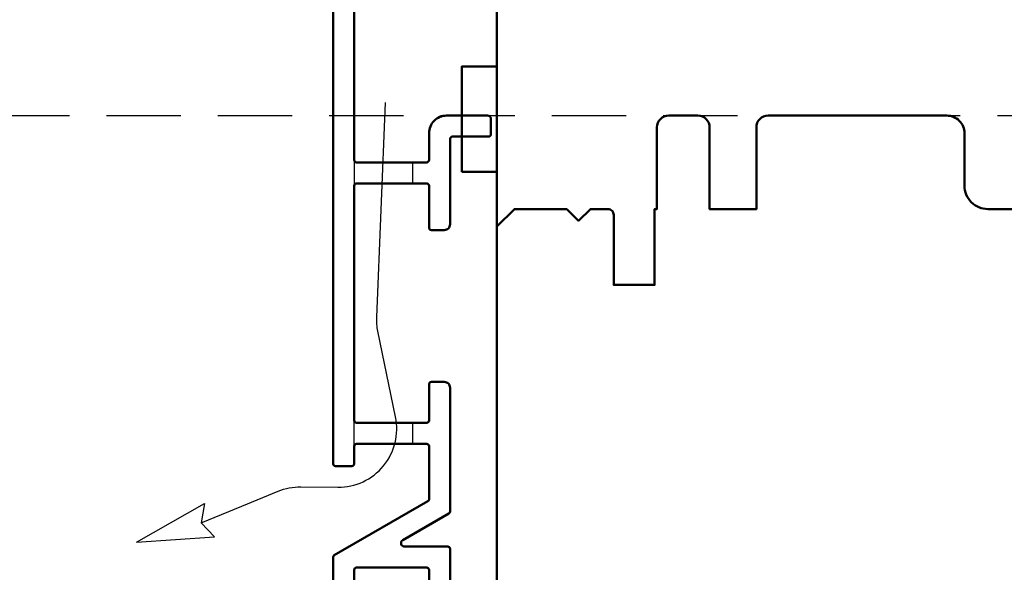
# Model space of a CAD drawing. Units: millimetres. Extents: x 324 to 10639, y 3555 to 10283.
# Drawn here: x 9960 to 10045, y 6203 to 6250 of the extents above; entities that cross this region are included whole.
import ezdxf

# ---------------------------------------------------------------- set-up
doc = ezdxf.new("R2010")
doc.units = ezdxf.units.MM
doc.linetypes.add('VERDECKT', pattern=[9.525, 6.35, -3.175])
for name, color, linetype, lineweight in [('Aluminium-AM_1', 52, 'Continuous', 50), ('Aluminium-AM_3', 56, 'VERDECKT', 25), ('AM_6', 10, 'Continuous', 25), ('Gummi-AM_1', 183, 'Continuous', 50), ('Holz-AM_1', 32, 'Continuous', 50)]:
    doc.layers.add(name, color=color, linetype=linetype, lineweight=lineweight)

# ---------------------------------------------------------------- blocks, each defined once
blk = doc.blocks.new('Ra64_119_GF45_rapid')
blk.add_lwpolyline([(-10, 71.266), (-10, -4.996)])
blk = doc.blocks.new('Dichtband_9x3')
at = {"layer": 'Gummi-AM_1'}
blk.add_lwpolyline([(0, 0), (3, 0), (3, 9), (0, 9)], close=True, dxfattribs=at)
blk = doc.blocks.new('291062')
for points in [[(-22.2, 32.5), (-22.2, 10.7, 0.414214), (-22, 10.5), (-16, 10.5, 0.414214), (-15.8, 10.7), (-15.8, 13, -0.414214), (-14.3, 14.5), (-10.8, 14.5, -0.414214), (-10.5, 14.2), (-10.5, 12.9, -0.414214), (-10.7, 12.7), (-13.8, 12.7, 0.414214), (-14, 12.5), (-14, 5.2, -0.414214), (-14.5, 4.7), (-15.6, 4.7, -0.414214), (-15.8, 4.9), (-15.8, 8.5, 0.414214), (-16, 8.7), (-22, 8.7, 0.414214), (-22.2, 8.5), (-22.2, -11.6, 0.414214), (-22, -11.8), (-16, -11.8, 0.414214), (-15.8, -11.6), (-15.8, -8.5, -0.414214), (-15.6, -8.3), (-14.5, -8.3, -0.414214), (-14, -8.8), (-14, -19.389, -0.267949), (-14.1, -19.563), (-18.045, -21.84, 0.767327), (-17.895, -22.4), (-14.2, -22.4, -0.414214), (-14, -22.6), (-14, -27.2, -0.414214)], [(-15.8, -27.5), (-15.8, -24.4, 0.414214), (-16, -24.2), (-22, -24.2, 0.414214), (-22.2, -24.4), (-22.2, -44.5, 0.414214)], [(-24, -70.3), (-24, -23.315, -0.267949), (-23.9, -23.142), (-15.9, -18.523, 0.267949), (-15.8, -18.35), (-15.8, -13.8, 0.414214), (-16, -13.6), (-22, -13.6, 0.414214), (-22.2, -13.8), (-22.2, -15.3, -0.414214), (-22.4, -15.5), (-23.8, -15.5, -0.414214), (-24, -15.3), (-24, 34.3, -0.414214)]]:
    blk.add_lwpolyline(points, format="xyb")
blk = doc.blocks.new('Wasserablauf zu 291001_Block')
for p, q in [((-40.815, -22.065), (-35.016, -18.753)), ((-35.016, -18.753), (-35.278, -20.385)), ((-34.153, -21.597), (-35.278, -20.385)), ((-40.815, -22.065), (-34.153, -21.597))]:
    blk.add_line(p, q)
blk.add_lwpolyline([(-31.813, -18.962), (-28.712, -17.689, -0.100297), (-26.761, -17.314), (-23.608, -17.346, 0.478373), (-18.66, -11.335), (-20.176, -4.002, -0.061271), (-20.275, -2.785), (-19.521, 15.592)], format="xyb")
blk.add_lwpolyline([(-35.278, -20.385), (-31.813, -18.962)])
at = {"layer": 'Aluminium-AM_3'}
for p, q in [((-22.2, 10.7), (-22.2, 8.5)), ((-17.2, 8.7), (-17.2, 10.5)), ((-22.2, -13.8), (-22.2, -11.6)), ((-17.2, -13.6), (-17.2, -11.8))]:
    blk.add_line(p, q, dxfattribs=at)

msp = doc.modelspace()

# ---------------------------------------------------------------- linework, layer by layer
at = {"linetype": 'VERDECKT'}
msp.add_lwpolyline([(10117.592, 6242.173), (10435.32, 6242.173), (10435.32, 6395.724), (9615.32, 6395.724), (9615.32, 6242.173), (10117.592, 6242.173)], dxfattribs=at)
at = {"layer": 'Holz-AM_1', "ltscale": 0.7}
msp.add_lwpolyline([(10007.131, 6234.173), (10008.131, 6233.173), (10009.131, 6234.173), (10010.631, 6234.173, -0.414214), (10011.131, 6233.673), (10011.131, 6227.673), (10014.631, 6227.673), (10014.631, 6234.173), (10014.831, 6234.173), (10014.831, 6241.173, -0.414214), (10015.831, 6242.173), (10018.331, 6242.173, -0.414214), (10019.331, 6241.173), (10019.331, 6234.173), (10023.331, 6234.173), (10023.331, 6241.173, -0.414214), (10024.331, 6242.173), (10039.631, 6242.173, -0.414214), (10041.131, 6240.673), (10041.131, 6236.173, 0.414214), (10043.131, 6234.173), (10063.63, 6234.173, -0.414214), (10065.13, 6232.673)], format="xyb", dxfattribs=at)
at = {"layer": 'Holz-AM_1', "ltscale": 0.2}
msp.add_lwpolyline([(10001.13, 6232.673), (10002.63, 6234.173), (10007.131, 6234.173)], dxfattribs=at)

# ---------------------------------------------------------------- block references
msp.add_blockref('Dichtband_9x3', (9998.131, 6237.373))
at = {"layer": 'Aluminium-AM_1'}
msp.add_blockref('291062', (10011.131, 6227.673), dxfattribs=at)
at = {"layer": 'AM_6'}
msp.add_blockref('Wasserablauf zu 291001_Block', (10011.134, 6227.707), dxfattribs=at)
at = {"layer": 'Holz-AM_1'}
msp.add_blockref('Ra64_119_GF45_rapid', (10011.131, 6191.673), dxfattribs=at)

doc.saveas('drawing.dxf')
